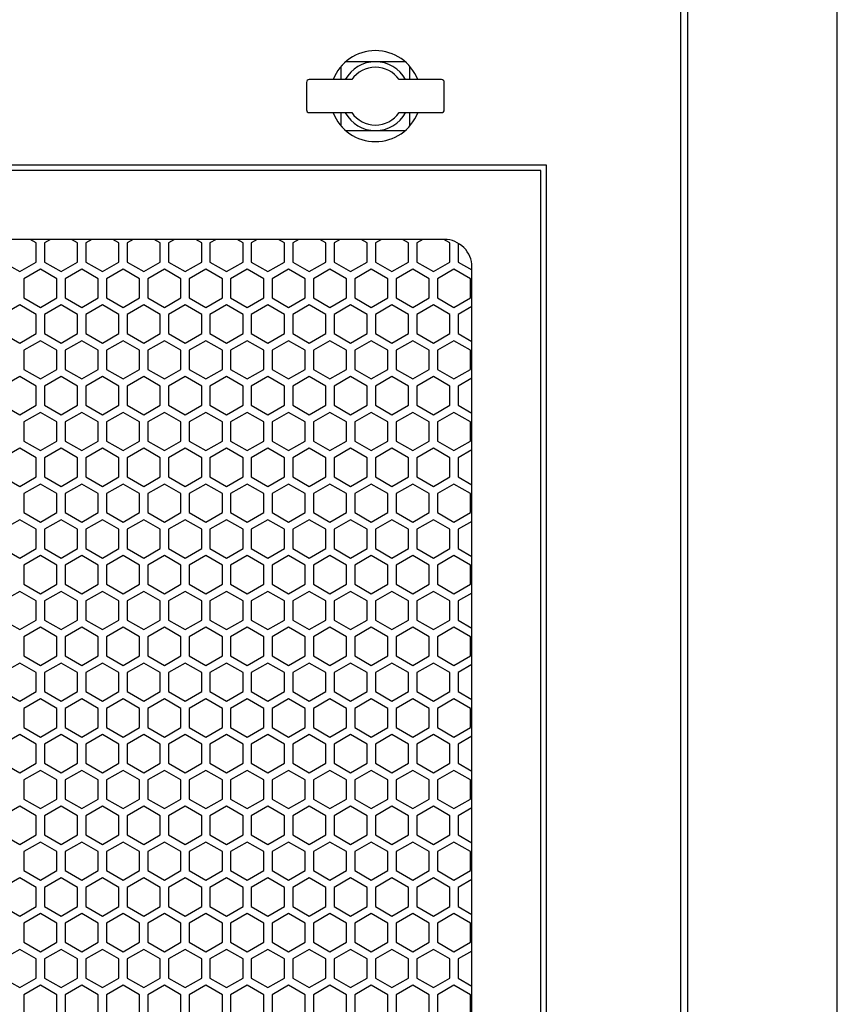
# Model space of a CAD drawing. Units: inches. Extents: x 25 to 757, y 3 to 517.
# Drawn here: x 74 to 86, y 129 to 143 of the extents above; entities that cross this region are included whole.
import ezdxf

# ---------------------------------------------------------------- set-up
doc = ezdxf.new("R2010")
doc.units = ezdxf.units.IN
doc.header["$MEASUREMENT"] = 0

msp = doc.modelspace()

# ---------------------------------------------------------------- linework, layer by layer
at = {"elevation": 0}
for points in [[(58.163, 105.774), (85.722, 105.774), (85.722, 146.876), (58.163, 146.876)], [(83.588, 144.978), (60.296, 144.978), (60.296, 114.207), (83.588, 114.207)], [(83.489, 144.88), (60.395, 144.88), (60.395, 114.305), (83.489, 114.305)], [(81.568, 140.687), (62.316, 140.687), (62.316, 116.711), (81.568, 116.711)], [(62.395, 116.789), (81.489, 116.789), (81.489, 140.608), (62.395, 140.608)], [(74.58, 139.063), (74.344, 139.199), (74.107, 139.063), (74.107, 138.79), (74.344, 138.653), (74.58, 138.79)], [(75.17, 139.063), (74.934, 139.199), (74.698, 139.063), (74.698, 138.79), (74.934, 138.653), (75.17, 138.79)], [(75.761, 139.063), (75.525, 139.199), (75.288, 139.063), (75.288, 138.79), (75.525, 138.653), (75.761, 138.79)], [(76.351, 139.063), (76.115, 139.199), (75.879, 139.063), (75.879, 138.79), (76.115, 138.653), (76.351, 138.79)], [(76.942, 139.063), (76.706, 139.199), (76.47, 139.063), (76.47, 138.79), (76.706, 138.653), (76.942, 138.79)], [(77.533, 139.063), (77.296, 139.199), (77.06, 139.063), (77.06, 138.79), (77.296, 138.653), (77.533, 138.79)], [(78.123, 139.063), (77.887, 139.199), (77.651, 139.063), (77.651, 138.79), (77.887, 138.653), (78.123, 138.79)], [(78.714, 139.063), (78.477, 139.199), (78.241, 139.063), (78.241, 138.79), (78.477, 138.653), (78.714, 138.79)], [(79.304, 139.063), (79.068, 139.199), (78.832, 139.063), (78.832, 138.79), (79.068, 138.653), (79.304, 138.79)], [(79.895, 139.063), (79.659, 139.199), (79.422, 139.063), (79.422, 138.79), (79.659, 138.653), (79.895, 138.79)], [(80.485, 139.063), (80.249, 139.199), (80.013, 139.063), (80.013, 138.79), (80.249, 138.653), (80.485, 138.79)], [(74.285, 138.551), (74.048, 138.688), (73.812, 138.551), (73.812, 138.278), (74.048, 138.142), (74.285, 138.278)], [(74.875, 138.551), (74.639, 138.688), (74.403, 138.551), (74.403, 138.278), (74.639, 138.142), (74.875, 138.278)], [(75.466, 138.551), (75.229, 138.688), (74.993, 138.551), (74.993, 138.278), (75.229, 138.142), (75.466, 138.278)], [(76.056, 138.551), (75.82, 138.688), (75.584, 138.551), (75.584, 138.278), (75.82, 138.142), (76.056, 138.278)], [(76.647, 138.551), (76.411, 138.688), (76.174, 138.551), (76.174, 138.278), (76.411, 138.142), (76.647, 138.278)], [(77.237, 138.551), (77.001, 138.688), (76.765, 138.551), (76.765, 138.278), (77.001, 138.142), (77.237, 138.278)], [(77.828, 138.551), (77.592, 138.688), (77.355, 138.551), (77.355, 138.278), (77.592, 138.142), (77.828, 138.278)], [(78.418, 138.551), (78.182, 138.688), (77.946, 138.551), (77.946, 138.278), (78.182, 138.142), (78.418, 138.278)], [(79.009, 138.551), (78.773, 138.688), (78.536, 138.551), (78.536, 138.278), (78.773, 138.142), (79.009, 138.278)], [(79.599, 138.551), (79.363, 138.688), (79.127, 138.551), (79.127, 138.278), (79.363, 138.142), (79.599, 138.278)], [(80.19, 138.551), (79.954, 138.688), (79.718, 138.551), (79.718, 138.278), (79.954, 138.142), (80.19, 138.278)], [(74.58, 138.04), (74.344, 138.176), (74.107, 138.04), (74.107, 137.767), (74.344, 137.631), (74.58, 137.767)], [(75.17, 138.04), (74.934, 138.176), (74.698, 138.04), (74.698, 137.767), (74.934, 137.631), (75.17, 137.767)], [(75.761, 138.04), (75.525, 138.176), (75.288, 138.04), (75.288, 137.767), (75.525, 137.631), (75.761, 137.767)], [(76.351, 138.04), (76.115, 138.176), (75.879, 138.04), (75.879, 137.767), (76.115, 137.631), (76.351, 137.767)], [(76.942, 138.04), (76.706, 138.176), (76.47, 138.04), (76.47, 137.767), (76.706, 137.631), (76.942, 137.767)], [(77.533, 138.04), (77.296, 138.176), (77.06, 138.04), (77.06, 137.767), (77.296, 137.631), (77.533, 137.767)], [(78.123, 138.04), (77.887, 138.176), (77.651, 138.04), (77.651, 137.767), (77.887, 137.631), (78.123, 137.767)], [(78.714, 138.04), (78.477, 138.176), (78.241, 138.04), (78.241, 137.767), (78.477, 137.631), (78.714, 137.767)], [(79.304, 138.04), (79.068, 138.176), (78.832, 138.04), (78.832, 137.767), (79.068, 137.631), (79.304, 137.767)], [(79.895, 138.04), (79.659, 138.176), (79.422, 138.04), (79.422, 137.767), (79.659, 137.631), (79.895, 137.767)], [(80.485, 138.04), (80.249, 138.176), (80.013, 138.04), (80.013, 137.767), (80.249, 137.631), (80.485, 137.767)], [(74.285, 137.528), (74.048, 137.665), (73.812, 137.528), (73.812, 137.256), (74.048, 137.119), (74.285, 137.256)], [(74.875, 137.528), (74.639, 137.665), (74.403, 137.528), (74.403, 137.256), (74.639, 137.119), (74.875, 137.256)], [(75.466, 137.528), (75.229, 137.665), (74.993, 137.528), (74.993, 137.256), (75.229, 137.119), (75.466, 137.256)], [(76.056, 137.528), (75.82, 137.665), (75.584, 137.528), (75.584, 137.256), (75.82, 137.119), (76.056, 137.256)], [(76.647, 137.528), (76.411, 137.665), (76.174, 137.528), (76.174, 137.256), (76.411, 137.119), (76.647, 137.256)], [(77.237, 137.528), (77.001, 137.665), (76.765, 137.528), (76.765, 137.256), (77.001, 137.119), (77.237, 137.256)], [(77.828, 137.528), (77.592, 137.665), (77.355, 137.528), (77.355, 137.256), (77.592, 137.119), (77.828, 137.256)], [(78.418, 137.528), (78.182, 137.665), (77.946, 137.528), (77.946, 137.256), (78.182, 137.119), (78.418, 137.256)], [(79.009, 137.528), (78.773, 137.665), (78.536, 137.528), (78.536, 137.256), (78.773, 137.119), (79.009, 137.256)], [(79.599, 137.528), (79.363, 137.665), (79.127, 137.528), (79.127, 137.256), (79.363, 137.119), (79.599, 137.256)], [(80.19, 137.528), (79.954, 137.665), (79.718, 137.528), (79.718, 137.256), (79.954, 137.119), (80.19, 137.256)], [(74.58, 137.017), (74.344, 137.153), (74.107, 137.017), (74.107, 136.744), (74.344, 136.608), (74.58, 136.744)], [(75.17, 137.017), (74.934, 137.153), (74.698, 137.017), (74.698, 136.744), (74.934, 136.608), (75.17, 136.744)], [(75.761, 137.017), (75.525, 137.153), (75.288, 137.017), (75.288, 136.744), (75.525, 136.608), (75.761, 136.744)], [(76.351, 137.017), (76.115, 137.153), (75.879, 137.017), (75.879, 136.744), (76.115, 136.608), (76.351, 136.744)], [(76.942, 137.017), (76.706, 137.153), (76.47, 137.017), (76.47, 136.744), (76.706, 136.608), (76.942, 136.744)], [(77.533, 137.017), (77.296, 137.153), (77.06, 137.017), (77.06, 136.744), (77.296, 136.608), (77.533, 136.744)], [(78.123, 137.017), (77.887, 137.153), (77.651, 137.017), (77.651, 136.744), (77.887, 136.608), (78.123, 136.744)], [(78.714, 137.017), (78.477, 137.153), (78.241, 137.017), (78.241, 136.744), (78.477, 136.608), (78.714, 136.744)], [(79.304, 137.017), (79.068, 137.153), (78.832, 137.017), (78.832, 136.744), (79.068, 136.608), (79.304, 136.744)], [(79.895, 137.017), (79.659, 137.153), (79.422, 137.017), (79.422, 136.744), (79.659, 136.608), (79.895, 136.744)], [(80.485, 137.017), (80.249, 137.153), (80.013, 137.017), (80.013, 136.744), (80.249, 136.608), (80.485, 136.744)], [(74.285, 136.505), (74.048, 136.642), (73.812, 136.505), (73.812, 136.233), (74.048, 136.096), (74.285, 136.233)], [(74.875, 136.505), (74.639, 136.642), (74.403, 136.505), (74.403, 136.233), (74.639, 136.096), (74.875, 136.233)], [(75.466, 136.505), (75.229, 136.642), (74.993, 136.505), (74.993, 136.233), (75.229, 136.096), (75.466, 136.233)], [(76.056, 136.505), (75.82, 136.642), (75.584, 136.505), (75.584, 136.233), (75.82, 136.096), (76.056, 136.233)], [(76.647, 136.505), (76.411, 136.642), (76.174, 136.505), (76.174, 136.233), (76.411, 136.096), (76.647, 136.233)], [(77.237, 136.505), (77.001, 136.642), (76.765, 136.505), (76.765, 136.233), (77.001, 136.096), (77.237, 136.233)], [(77.828, 136.505), (77.592, 136.642), (77.355, 136.505), (77.355, 136.233), (77.592, 136.096), (77.828, 136.233)], [(78.418, 136.505), (78.182, 136.642), (77.946, 136.505), (77.946, 136.233), (78.182, 136.096), (78.418, 136.233)], [(79.009, 136.505), (78.773, 136.642), (78.536, 136.505), (78.536, 136.233), (78.773, 136.096), (79.009, 136.233)], [(79.599, 136.505), (79.363, 136.642), (79.127, 136.505), (79.127, 136.233), (79.363, 136.096), (79.599, 136.233)], [(80.19, 136.505), (79.954, 136.642), (79.718, 136.505), (79.718, 136.233), (79.954, 136.096), (80.19, 136.233)], [(74.58, 135.994), (74.344, 136.13), (74.107, 135.994), (74.107, 135.721), (74.344, 135.585), (74.58, 135.721)], [(75.17, 135.994), (74.934, 136.13), (74.698, 135.994), (74.698, 135.721), (74.934, 135.585), (75.17, 135.721)], [(75.761, 135.994), (75.525, 136.13), (75.288, 135.994), (75.288, 135.721), (75.525, 135.585), (75.761, 135.721)], [(76.351, 135.994), (76.115, 136.13), (75.879, 135.994), (75.879, 135.721), (76.115, 135.585), (76.351, 135.721)], [(76.942, 135.994), (76.706, 136.13), (76.47, 135.994), (76.47, 135.721), (76.706, 135.585), (76.942, 135.721)], [(77.533, 135.994), (77.296, 136.13), (77.06, 135.994), (77.06, 135.721), (77.296, 135.585), (77.533, 135.721)], [(78.123, 135.994), (77.887, 136.13), (77.651, 135.994), (77.651, 135.721), (77.887, 135.585), (78.123, 135.721)], [(78.714, 135.994), (78.477, 136.13), (78.241, 135.994), (78.241, 135.721), (78.477, 135.585), (78.714, 135.721)], [(79.304, 135.994), (79.068, 136.13), (78.832, 135.994), (78.832, 135.721), (79.068, 135.585), (79.304, 135.721)], [(79.895, 135.994), (79.659, 136.13), (79.422, 135.994), (79.422, 135.721), (79.659, 135.585), (79.895, 135.721)], [(80.485, 135.994), (80.249, 136.13), (80.013, 135.994), (80.013, 135.721), (80.249, 135.585), (80.485, 135.721)], [(74.285, 135.483), (74.048, 135.619), (73.812, 135.483), (73.812, 135.21), (74.048, 135.073), (74.285, 135.21)], [(74.875, 135.483), (74.639, 135.619), (74.403, 135.483), (74.403, 135.21), (74.639, 135.073), (74.875, 135.21)], [(75.466, 135.483), (75.229, 135.619), (74.993, 135.483), (74.993, 135.21), (75.229, 135.073), (75.466, 135.21)], [(76.056, 135.483), (75.82, 135.619), (75.584, 135.483), (75.584, 135.21), (75.82, 135.073), (76.056, 135.21)], [(76.647, 135.483), (76.411, 135.619), (76.174, 135.483), (76.174, 135.21), (76.411, 135.073), (76.647, 135.21)], [(77.237, 135.483), (77.001, 135.619), (76.765, 135.483), (76.765, 135.21), (77.001, 135.073), (77.237, 135.21)], [(77.828, 135.483), (77.592, 135.619), (77.355, 135.483), (77.355, 135.21), (77.592, 135.073), (77.828, 135.21)], [(78.418, 135.483), (78.182, 135.619), (77.946, 135.483), (77.946, 135.21), (78.182, 135.073), (78.418, 135.21)], [(79.009, 135.483), (78.773, 135.619), (78.536, 135.483), (78.536, 135.21), (78.773, 135.073), (79.009, 135.21)], [(79.599, 135.483), (79.363, 135.619), (79.127, 135.483), (79.127, 135.21), (79.363, 135.073), (79.599, 135.21)], [(80.19, 135.483), (79.954, 135.619), (79.718, 135.483), (79.718, 135.21), (79.954, 135.073), (80.19, 135.21)], [(74.58, 134.971), (74.344, 135.107), (74.107, 134.971), (74.107, 134.698), (74.344, 134.562), (74.58, 134.698)], [(75.17, 134.971), (74.934, 135.107), (74.698, 134.971), (74.698, 134.698), (74.934, 134.562), (75.17, 134.698)], [(75.761, 134.971), (75.525, 135.107), (75.288, 134.971), (75.288, 134.698), (75.525, 134.562), (75.761, 134.698)], [(76.351, 134.971), (76.115, 135.107), (75.879, 134.971), (75.879, 134.698), (76.115, 134.562), (76.351, 134.698)], [(76.942, 134.971), (76.706, 135.107), (76.47, 134.971), (76.47, 134.698), (76.706, 134.562), (76.942, 134.698)], [(77.533, 134.971), (77.296, 135.107), (77.06, 134.971), (77.06, 134.698), (77.296, 134.562), (77.533, 134.698)], [(78.123, 134.971), (77.887, 135.107), (77.651, 134.971), (77.651, 134.698), (77.887, 134.562), (78.123, 134.698)], [(78.714, 134.971), (78.477, 135.107), (78.241, 134.971), (78.241, 134.698), (78.477, 134.562), (78.714, 134.698)], [(79.304, 134.971), (79.068, 135.107), (78.832, 134.971), (78.832, 134.698), (79.068, 134.562), (79.304, 134.698)], [(79.895, 134.971), (79.659, 135.107), (79.422, 134.971), (79.422, 134.698), (79.659, 134.562), (79.895, 134.698)], [(80.485, 134.971), (80.249, 135.107), (80.013, 134.971), (80.013, 134.698), (80.249, 134.562), (80.485, 134.698)], [(74.285, 134.46), (74.048, 134.596), (73.812, 134.46), (73.812, 134.187), (74.048, 134.051), (74.285, 134.187)], [(74.875, 134.46), (74.639, 134.596), (74.403, 134.46), (74.403, 134.187), (74.639, 134.051), (74.875, 134.187)], [(75.466, 134.46), (75.229, 134.596), (74.993, 134.46), (74.993, 134.187), (75.229, 134.051), (75.466, 134.187)], [(76.056, 134.46), (75.82, 134.596), (75.584, 134.46), (75.584, 134.187), (75.82, 134.051), (76.056, 134.187)], [(76.647, 134.46), (76.411, 134.596), (76.174, 134.46), (76.174, 134.187), (76.411, 134.051), (76.647, 134.187)], [(77.237, 134.46), (77.001, 134.596), (76.765, 134.46), (76.765, 134.187), (77.001, 134.051), (77.237, 134.187)], [(77.828, 134.46), (77.592, 134.596), (77.355, 134.46), (77.355, 134.187), (77.592, 134.051), (77.828, 134.187)], [(78.418, 134.46), (78.182, 134.596), (77.946, 134.46), (77.946, 134.187), (78.182, 134.051), (78.418, 134.187)], [(79.009, 134.46), (78.773, 134.596), (78.536, 134.46), (78.536, 134.187), (78.773, 134.051), (79.009, 134.187)], [(79.599, 134.46), (79.363, 134.596), (79.127, 134.46), (79.127, 134.187), (79.363, 134.051), (79.599, 134.187)], [(80.19, 134.46), (79.954, 134.596), (79.718, 134.46), (79.718, 134.187), (79.954, 134.051), (80.19, 134.187)], [(74.58, 133.948), (74.344, 134.085), (74.107, 133.948), (74.107, 133.675), (74.344, 133.539), (74.58, 133.675)], [(75.17, 133.948), (74.934, 134.085), (74.698, 133.948), (74.698, 133.675), (74.934, 133.539), (75.17, 133.675)], [(75.761, 133.948), (75.525, 134.085), (75.288, 133.948), (75.288, 133.675), (75.525, 133.539), (75.761, 133.675)], [(76.351, 133.948), (76.115, 134.085), (75.879, 133.948), (75.879, 133.675), (76.115, 133.539), (76.351, 133.675)], [(76.942, 133.948), (76.706, 134.085), (76.47, 133.948), (76.47, 133.675), (76.706, 133.539), (76.942, 133.675)], [(77.533, 133.948), (77.296, 134.085), (77.06, 133.948), (77.06, 133.675), (77.296, 133.539), (77.533, 133.675)], [(78.123, 133.948), (77.887, 134.085), (77.651, 133.948), (77.651, 133.675), (77.887, 133.539), (78.123, 133.675)], [(78.714, 133.948), (78.477, 134.085), (78.241, 133.948), (78.241, 133.675), (78.477, 133.539), (78.714, 133.675)], [(79.304, 133.948), (79.068, 134.085), (78.832, 133.948), (78.832, 133.675), (79.068, 133.539), (79.304, 133.675)], [(79.895, 133.948), (79.659, 134.085), (79.422, 133.948), (79.422, 133.675), (79.659, 133.539), (79.895, 133.675)], [(80.485, 133.948), (80.249, 134.085), (80.013, 133.948), (80.013, 133.675), (80.249, 133.539), (80.485, 133.675)], [(74.285, 133.437), (74.048, 133.573), (73.812, 133.437), (73.812, 133.164), (74.048, 133.028), (74.285, 133.164)], [(74.875, 133.437), (74.639, 133.573), (74.403, 133.437), (74.403, 133.164), (74.639, 133.028), (74.875, 133.164)], [(75.466, 133.437), (75.229, 133.573), (74.993, 133.437), (74.993, 133.164), (75.229, 133.028), (75.466, 133.164)], [(76.056, 133.437), (75.82, 133.573), (75.584, 133.437), (75.584, 133.164), (75.82, 133.028), (76.056, 133.164)], [(76.647, 133.437), (76.411, 133.573), (76.174, 133.437), (76.174, 133.164), (76.411, 133.028), (76.647, 133.164)], [(77.237, 133.437), (77.001, 133.573), (76.765, 133.437), (76.765, 133.164), (77.001, 133.028), (77.237, 133.164)], [(77.828, 133.437), (77.592, 133.573), (77.355, 133.437), (77.355, 133.164), (77.592, 133.028), (77.828, 133.164)], [(78.418, 133.437), (78.182, 133.573), (77.946, 133.437), (77.946, 133.164), (78.182, 133.028), (78.418, 133.164)], [(79.009, 133.437), (78.773, 133.573), (78.536, 133.437), (78.536, 133.164), (78.773, 133.028), (79.009, 133.164)], [(79.599, 133.437), (79.363, 133.573), (79.127, 133.437), (79.127, 133.164), (79.363, 133.028), (79.599, 133.164)], [(80.19, 133.437), (79.954, 133.573), (79.718, 133.437), (79.718, 133.164), (79.954, 133.028), (80.19, 133.164)], [(74.58, 132.925), (74.344, 133.062), (74.107, 132.925), (74.107, 132.653), (74.344, 132.516), (74.58, 132.653)], [(75.17, 132.925), (74.934, 133.062), (74.698, 132.925), (74.698, 132.653), (74.934, 132.516), (75.17, 132.653)], [(75.761, 132.925), (75.525, 133.062), (75.288, 132.925), (75.288, 132.653), (75.525, 132.516), (75.761, 132.653)], [(76.351, 132.925), (76.115, 133.062), (75.879, 132.925), (75.879, 132.653), (76.115, 132.516), (76.351, 132.653)], [(76.942, 132.925), (76.706, 133.062), (76.47, 132.925), (76.47, 132.653), (76.706, 132.516), (76.942, 132.653)], [(77.533, 132.925), (77.296, 133.062), (77.06, 132.925), (77.06, 132.653), (77.296, 132.516), (77.533, 132.653)], [(78.123, 132.925), (77.887, 133.062), (77.651, 132.925), (77.651, 132.653), (77.887, 132.516), (78.123, 132.653)], [(78.714, 132.925), (78.477, 133.062), (78.241, 132.925), (78.241, 132.653), (78.477, 132.516), (78.714, 132.653)], [(79.304, 132.925), (79.068, 133.062), (78.832, 132.925), (78.832, 132.653), (79.068, 132.516), (79.304, 132.653)], [(79.895, 132.925), (79.659, 133.062), (79.422, 132.925), (79.422, 132.653), (79.659, 132.516), (79.895, 132.653)], [(80.485, 132.925), (80.249, 133.062), (80.013, 132.925), (80.013, 132.653), (80.249, 132.516), (80.485, 132.653)], [(74.285, 132.414), (74.048, 132.55), (73.812, 132.414), (73.812, 132.141), (74.048, 132.005), (74.285, 132.141)], [(74.875, 132.414), (74.639, 132.55), (74.403, 132.414), (74.403, 132.141), (74.639, 132.005), (74.875, 132.141)], [(75.466, 132.414), (75.229, 132.55), (74.993, 132.414), (74.993, 132.141), (75.229, 132.005), (75.466, 132.141)], [(76.056, 132.414), (75.82, 132.55), (75.584, 132.414), (75.584, 132.141), (75.82, 132.005), (76.056, 132.141)], [(76.647, 132.414), (76.411, 132.55), (76.174, 132.414), (76.174, 132.141), (76.411, 132.005), (76.647, 132.141)], [(77.237, 132.414), (77.001, 132.55), (76.765, 132.414), (76.765, 132.141), (77.001, 132.005), (77.237, 132.141)], [(77.828, 132.414), (77.592, 132.55), (77.355, 132.414), (77.355, 132.141), (77.592, 132.005), (77.828, 132.141)], [(78.418, 132.414), (78.182, 132.55), (77.946, 132.414), (77.946, 132.141), (78.182, 132.005), (78.418, 132.141)], [(79.009, 132.414), (78.773, 132.55), (78.536, 132.414), (78.536, 132.141), (78.773, 132.005), (79.009, 132.141)], [(79.599, 132.414), (79.363, 132.55), (79.127, 132.414), (79.127, 132.141), (79.363, 132.005), (79.599, 132.141)], [(80.19, 132.414), (79.954, 132.55), (79.718, 132.414), (79.718, 132.141), (79.954, 132.005), (80.19, 132.141)], [(74.58, 131.903), (74.344, 132.039), (74.107, 131.903), (74.107, 131.63), (74.344, 131.493), (74.58, 131.63)], [(75.17, 131.903), (74.934, 132.039), (74.698, 131.903), (74.698, 131.63), (74.934, 131.493), (75.17, 131.63)], [(75.761, 131.903), (75.525, 132.039), (75.288, 131.903), (75.288, 131.63), (75.525, 131.493), (75.761, 131.63)], [(76.351, 131.903), (76.115, 132.039), (75.879, 131.903), (75.879, 131.63), (76.115, 131.493), (76.351, 131.63)], [(76.942, 131.903), (76.706, 132.039), (76.47, 131.903), (76.47, 131.63), (76.706, 131.493), (76.942, 131.63)], [(77.533, 131.903), (77.296, 132.039), (77.06, 131.903), (77.06, 131.63), (77.296, 131.493), (77.533, 131.63)], [(78.123, 131.903), (77.887, 132.039), (77.651, 131.903), (77.651, 131.63), (77.887, 131.493), (78.123, 131.63)], [(78.714, 131.903), (78.477, 132.039), (78.241, 131.903), (78.241, 131.63), (78.477, 131.493), (78.714, 131.63)], [(79.304, 131.903), (79.068, 132.039), (78.832, 131.903), (78.832, 131.63), (79.068, 131.493), (79.304, 131.63)], [(79.895, 131.903), (79.659, 132.039), (79.422, 131.903), (79.422, 131.63), (79.659, 131.493), (79.895, 131.63)], [(80.485, 131.903), (80.249, 132.039), (80.013, 131.903), (80.013, 131.63), (80.249, 131.493), (80.485, 131.63)], [(74.285, 131.391), (74.048, 131.527), (73.812, 131.391), (73.812, 131.118), (74.048, 130.982), (74.285, 131.118)], [(74.875, 131.391), (74.639, 131.527), (74.403, 131.391), (74.403, 131.118), (74.639, 130.982), (74.875, 131.118)], [(75.466, 131.391), (75.229, 131.527), (74.993, 131.391), (74.993, 131.118), (75.229, 130.982), (75.466, 131.118)], [(76.056, 131.391), (75.82, 131.527), (75.584, 131.391), (75.584, 131.118), (75.82, 130.982), (76.056, 131.118)], [(76.647, 131.391), (76.411, 131.527), (76.174, 131.391), (76.174, 131.118), (76.411, 130.982), (76.647, 131.118)], [(77.237, 131.391), (77.001, 131.527), (76.765, 131.391), (76.765, 131.118), (77.001, 130.982), (77.237, 131.118)], [(77.828, 131.391), (77.592, 131.527), (77.355, 131.391), (77.355, 131.118), (77.592, 130.982), (77.828, 131.118)], [(78.418, 131.391), (78.182, 131.527), (77.946, 131.391), (77.946, 131.118), (78.182, 130.982), (78.418, 131.118)], [(79.009, 131.391), (78.773, 131.527), (78.536, 131.391), (78.536, 131.118), (78.773, 130.982), (79.009, 131.118)], [(79.599, 131.391), (79.363, 131.527), (79.127, 131.391), (79.127, 131.118), (79.363, 130.982), (79.599, 131.118)], [(80.19, 131.391), (79.954, 131.527), (79.718, 131.391), (79.718, 131.118), (79.954, 130.982), (80.19, 131.118)], [(74.58, 130.88), (74.344, 131.016), (74.107, 130.88), (74.107, 130.607), (74.344, 130.471), (74.58, 130.607)], [(75.17, 130.88), (74.934, 131.016), (74.698, 130.88), (74.698, 130.607), (74.934, 130.471), (75.17, 130.607)], [(75.761, 130.88), (75.525, 131.016), (75.288, 130.88), (75.288, 130.607), (75.525, 130.471), (75.761, 130.607)], [(76.351, 130.88), (76.115, 131.016), (75.879, 130.88), (75.879, 130.607), (76.115, 130.471), (76.351, 130.607)], [(76.942, 130.88), (76.706, 131.016), (76.47, 130.88), (76.47, 130.607), (76.706, 130.471), (76.942, 130.607)], [(77.533, 130.88), (77.296, 131.016), (77.06, 130.88), (77.06, 130.607), (77.296, 130.471), (77.533, 130.607)], [(78.123, 130.88), (77.887, 131.016), (77.651, 130.88), (77.651, 130.607), (77.887, 130.471), (78.123, 130.607)], [(78.714, 130.88), (78.477, 131.016), (78.241, 130.88), (78.241, 130.607), (78.477, 130.471), (78.714, 130.607)], [(79.304, 130.88), (79.068, 131.016), (78.832, 130.88), (78.832, 130.607), (79.068, 130.471), (79.304, 130.607)], [(79.895, 130.88), (79.659, 131.016), (79.422, 130.88), (79.422, 130.607), (79.659, 130.471), (79.895, 130.607)], [(80.485, 130.88), (80.249, 131.016), (80.013, 130.88), (80.013, 130.607), (80.249, 130.471), (80.485, 130.607)], [(74.285, 130.368), (74.048, 130.505), (73.812, 130.368), (73.812, 130.095), (74.048, 129.959), (74.285, 130.095)], [(74.875, 130.368), (74.639, 130.505), (74.403, 130.368), (74.403, 130.095), (74.639, 129.959), (74.875, 130.095)], [(75.466, 130.368), (75.229, 130.505), (74.993, 130.368), (74.993, 130.095), (75.229, 129.959), (75.466, 130.095)], [(76.056, 130.368), (75.82, 130.505), (75.584, 130.368), (75.584, 130.095), (75.82, 129.959), (76.056, 130.095)], [(76.647, 130.368), (76.411, 130.505), (76.174, 130.368), (76.174, 130.095), (76.411, 129.959), (76.647, 130.095)], [(77.237, 130.368), (77.001, 130.505), (76.765, 130.368), (76.765, 130.095), (77.001, 129.959), (77.237, 130.095)], [(77.828, 130.368), (77.592, 130.505), (77.355, 130.368), (77.355, 130.095), (77.592, 129.959), (77.828, 130.095)], [(78.418, 130.368), (78.182, 130.505), (77.946, 130.368), (77.946, 130.095), (78.182, 129.959), (78.418, 130.095)], [(79.009, 130.368), (78.773, 130.505), (78.536, 130.368), (78.536, 130.095), (78.773, 129.959), (79.009, 130.095)], [(79.599, 130.368), (79.363, 130.505), (79.127, 130.368), (79.127, 130.095), (79.363, 129.959), (79.599, 130.095)], [(80.19, 130.368), (79.954, 130.505), (79.718, 130.368), (79.718, 130.095), (79.954, 129.959), (80.19, 130.095)], [(74.58, 129.857), (74.344, 129.993), (74.107, 129.857), (74.107, 129.584), (74.344, 129.448), (74.58, 129.584)], [(75.17, 129.857), (74.934, 129.993), (74.698, 129.857), (74.698, 129.584), (74.934, 129.448), (75.17, 129.584)], [(75.761, 129.857), (75.525, 129.993), (75.288, 129.857), (75.288, 129.584), (75.525, 129.448), (75.761, 129.584)], [(76.351, 129.857), (76.115, 129.993), (75.879, 129.857), (75.879, 129.584), (76.115, 129.448), (76.351, 129.584)], [(76.942, 129.857), (76.706, 129.993), (76.47, 129.857), (76.47, 129.584), (76.706, 129.448), (76.942, 129.584)], [(77.533, 129.857), (77.296, 129.993), (77.06, 129.857), (77.06, 129.584), (77.296, 129.448), (77.533, 129.584)], [(78.123, 129.857), (77.887, 129.993), (77.651, 129.857), (77.651, 129.584), (77.887, 129.448), (78.123, 129.584)], [(78.714, 129.857), (78.477, 129.993), (78.241, 129.857), (78.241, 129.584), (78.477, 129.448), (78.714, 129.584)], [(79.304, 129.857), (79.068, 129.993), (78.832, 129.857), (78.832, 129.584), (79.068, 129.448), (79.304, 129.584)], [(79.895, 129.857), (79.659, 129.993), (79.422, 129.857), (79.422, 129.584), (79.659, 129.448), (79.895, 129.584)], [(80.485, 129.857), (80.249, 129.993), (80.013, 129.857), (80.013, 129.584), (80.249, 129.448), (80.485, 129.584)], [(74.285, 129.345), (74.048, 129.482), (73.812, 129.345), (73.812, 129.073), (74.048, 128.936), (74.285, 129.073)], [(74.875, 129.345), (74.639, 129.482), (74.403, 129.345), (74.403, 129.073), (74.639, 128.936), (74.875, 129.073)], [(75.466, 129.345), (75.229, 129.482), (74.993, 129.345), (74.993, 129.073), (75.229, 128.936), (75.466, 129.073)], [(76.056, 129.345), (75.82, 129.482), (75.584, 129.345), (75.584, 129.073), (75.82, 128.936), (76.056, 129.073)], [(76.647, 129.345), (76.411, 129.482), (76.174, 129.345), (76.174, 129.073), (76.411, 128.936), (76.647, 129.073)], [(77.237, 129.345), (77.001, 129.482), (76.765, 129.345), (76.765, 129.073), (77.001, 128.936), (77.237, 129.073)], [(77.828, 129.345), (77.592, 129.482), (77.355, 129.345), (77.355, 129.073), (77.592, 128.936), (77.828, 129.073)], [(78.418, 129.345), (78.182, 129.482), (77.946, 129.345), (77.946, 129.073), (78.182, 128.936), (78.418, 129.073)], [(79.009, 129.345), (78.773, 129.482), (78.536, 129.345), (78.536, 129.073), (78.773, 128.936), (79.009, 129.073)], [(79.599, 129.345), (79.363, 129.482), (79.127, 129.345), (79.127, 129.073), (79.363, 128.936), (79.599, 129.073)], [(80.19, 129.345), (79.954, 129.482), (79.718, 129.345), (79.718, 129.073), (79.954, 128.936), (80.19, 129.073)], [(74.58, 128.834), (74.344, 128.97), (74.107, 128.834), (74.107, 128.561), (74.344, 128.425), (74.58, 128.561)], [(75.17, 128.834), (74.934, 128.97), (74.698, 128.834), (74.698, 128.561), (74.934, 128.425), (75.17, 128.561)], [(75.761, 128.834), (75.525, 128.97), (75.288, 128.834), (75.288, 128.561), (75.525, 128.425), (75.761, 128.561)], [(76.351, 128.834), (76.115, 128.97), (75.879, 128.834), (75.879, 128.561), (76.115, 128.425), (76.351, 128.561)], [(76.942, 128.834), (76.706, 128.97), (76.47, 128.834), (76.47, 128.561), (76.706, 128.425), (76.942, 128.561)], [(77.533, 128.834), (77.296, 128.97), (77.06, 128.834), (77.06, 128.561), (77.296, 128.425), (77.533, 128.561)], [(78.123, 128.834), (77.887, 128.97), (77.651, 128.834), (77.651, 128.561), (77.887, 128.425), (78.123, 128.561)], [(78.714, 128.834), (78.477, 128.97), (78.241, 128.834), (78.241, 128.561), (78.477, 128.425), (78.714, 128.561)], [(79.304, 128.834), (79.068, 128.97), (78.832, 128.834), (78.832, 128.561), (79.068, 128.425), (79.304, 128.561)], [(79.895, 128.834), (79.659, 128.97), (79.422, 128.834), (79.422, 128.561), (79.659, 128.425), (79.895, 128.561)], [(80.485, 128.834), (80.249, 128.97), (80.013, 128.834), (80.013, 128.561), (80.249, 128.425), (80.485, 128.561)]]:
    msp.add_lwpolyline(points, close=True, dxfattribs=at)
for points in [[(78.635, 142.095), (78.635, 141.907)], [(79.551, 142.163), (78.703, 142.163)], [(79.619, 141.907), (79.619, 142.095)], [(78.635, 141.435), (78.635, 141.247)], [(79.619, 141.247), (79.619, 141.435)], [(78.703, 141.179), (79.551, 141.179)], [(73.898, 139.624), (73.812, 139.574), (73.812, 139.301), (74.048, 139.165), (74.285, 139.301), (74.285, 139.574), (74.198, 139.624)], [(74.489, 139.624), (74.403, 139.574), (74.403, 139.301), (74.639, 139.165), (74.875, 139.301), (74.875, 139.574), (74.789, 139.624)], [(75.079, 139.624), (74.993, 139.574), (74.993, 139.301), (75.229, 139.165), (75.466, 139.301), (75.466, 139.574), (75.38, 139.624)], [(75.67, 139.624), (75.584, 139.574), (75.584, 139.301), (75.82, 139.165), (76.056, 139.301), (76.056, 139.574), (75.97, 139.624)], [(76.26, 139.624), (76.174, 139.574), (76.174, 139.301), (76.411, 139.165), (76.647, 139.301), (76.647, 139.574), (76.561, 139.624)], [(76.851, 139.624), (76.765, 139.574), (76.765, 139.301), (77.001, 139.165), (77.237, 139.301), (77.237, 139.574), (77.151, 139.624)], [(77.441, 139.624), (77.355, 139.574), (77.355, 139.301), (77.592, 139.165), (77.828, 139.301), (77.828, 139.574), (77.742, 139.624)], [(78.032, 139.624), (77.946, 139.574), (77.946, 139.301), (78.182, 139.165), (78.418, 139.301), (78.418, 139.574), (78.332, 139.624)], [(78.623, 139.624), (78.536, 139.574), (78.536, 139.301), (78.773, 139.165), (79.009, 139.301), (79.009, 139.574), (78.923, 139.624)], [(79.213, 139.624), (79.127, 139.574), (79.127, 139.301), (79.363, 139.165), (79.599, 139.301), (79.599, 139.574), (79.513, 139.624)], [(79.804, 139.624), (79.718, 139.574), (79.718, 139.301), (79.954, 139.165), (80.19, 139.301), (80.19, 139.574), (80.104, 139.624)], [(80.308, 139.571), (80.308, 139.301), (80.505, 139.188)], [(80.505, 138.665), (80.308, 138.551), (80.308, 138.278), (80.505, 138.165)], [(80.505, 137.642), (80.308, 137.528), (80.308, 137.256), (80.505, 137.142)], [(80.505, 136.619), (80.308, 136.505), (80.308, 136.233), (80.505, 136.119)], [(80.505, 135.596), (80.308, 135.483), (80.308, 135.21), (80.505, 135.096)], [(80.505, 134.573), (80.308, 134.46), (80.308, 134.187), (80.505, 134.073)], [(80.505, 133.551), (80.308, 133.437), (80.308, 133.164), (80.505, 133.05)], [(80.505, 132.528), (80.308, 132.414), (80.308, 132.141), (80.505, 132.027)], [(80.505, 131.505), (80.308, 131.391), (80.308, 131.118), (80.505, 131.005)], [(80.505, 130.482), (80.308, 130.368), (80.308, 130.095), (80.505, 129.982)], [(80.505, 129.459), (80.308, 129.345), (80.308, 129.073), (80.505, 128.959)]]:
    msp.add_lwpolyline(points, dxfattribs=at)
for points in [[(78.788, 141.907), (78.182, 141.907, 0.414214), (78.143, 141.868), (78.143, 141.474, 0.414214), (78.182, 141.435), (78.788, 141.435)], [(79.466, 141.435), (80.072, 141.435, 0.414214), (80.111, 141.474), (80.111, 141.868, 0.414214), (80.072, 141.907), (79.466, 141.907)]]:
    msp.add_lwpolyline(points, format="xyb", dxfattribs=at)
msp.add_lwpolyline([(63.773, 117.773), (80.111, 117.773, 0.414214), (80.505, 118.167), (80.505, 139.23, 0.414214), (80.111, 139.624), (63.773, 139.624, 0.414214), (63.379, 139.23), (63.379, 118.167, 0.414214)], format="xyb", close=True, dxfattribs=at)
for radius, start, end in [(0.65, 21.3237, 158.6763), (0.492, 28.6854, 151.3146), (0.413, 34.8499, 145.1501), (0.65, 201.3237, 338.6763), (0.492, 208.6854, 331.3146), (0.413, 214.8499, 325.1501)]:
    msp.add_arc((79.127, 141.671), radius, start, end)

doc.saveas('drawing.dxf')
